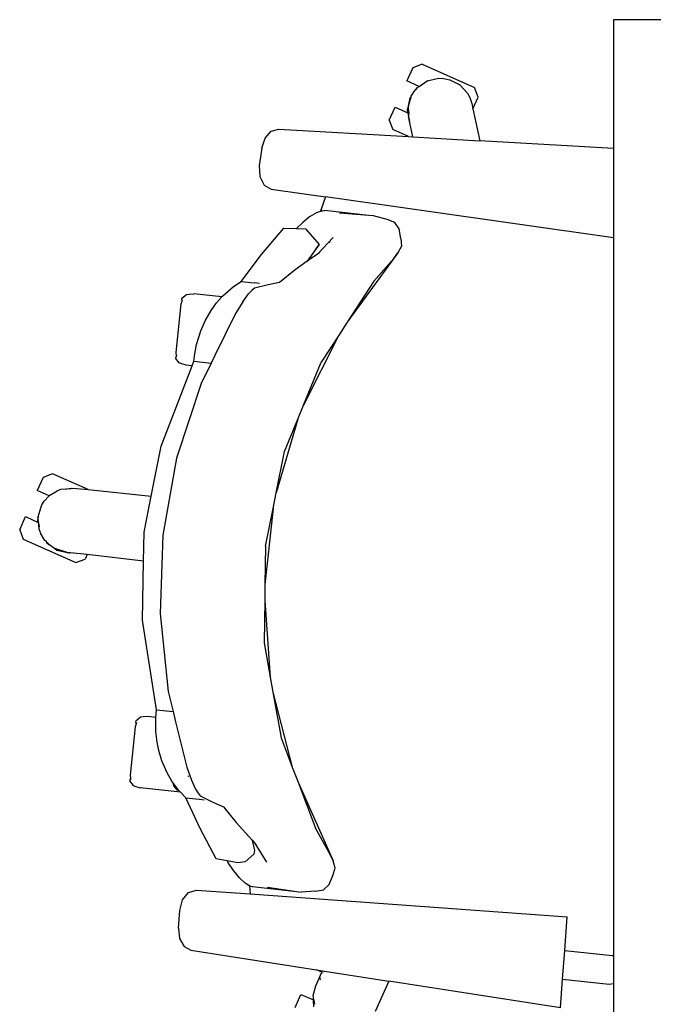
# Model space of a CAD drawing. Units: metres. Extents: x 3 to 14.8, y 0.7 to 8.
# Drawn here: x 6.2 to 6.6, y 4.5 to 5.2 of the extents above; entities that cross this region are included whole.
import ezdxf

# ---------------------------------------------------------------- set-up
doc = ezdxf.new("R2010")
doc.units = ezdxf.units.M

# ---------------------------------------------------------------- blocks, each defined once
blk = doc.blocks.new('Architecture Studio pl')
for p, q in [((7.11321, 5.23594), (6.57321, 5.23594)), ((6.57321, 5.23594), (6.57321, 5.14609)), ((6.43975, 5.20495), (6.43314, 5.20242)), ((6.43975, 5.20495), (6.47626, 5.18861)), ((6.43314, 5.20242), (6.42906, 5.1933)), ((6.43763, 5.18946), (6.42906, 5.1933)), ((6.43763, 5.18946), (6.44322, 5.1932)), ((6.44344, 5.19329), (6.44322, 5.1932)), ((6.44344, 5.19329), (6.45119, 5.1951)), ((6.45119, 5.1951), (6.45472, 5.195)), ((6.45472, 5.195), (6.45907, 5.19409)), ((6.45907, 5.19409), (6.46559, 5.19081)), ((6.46607, 5.19044), (6.46559, 5.19081)), ((6.46607, 5.19044), (6.47136, 5.18464)), ((6.43214, 5.18256), (6.43415, 5.18588)), ((6.43415, 5.18588), (6.43654, 5.18858)), ((6.43568, 5.18738), (6.43654, 5.18858)), ((6.43654, 5.18858), (6.43659, 5.18862)), ((6.43659, 5.18862), (6.43682, 5.18892)), ((6.43682, 5.18892), (6.43763, 5.18946)), ((6.47136, 5.18464), (6.4729, 5.18174)), ((6.47879, 5.18201), (6.47626, 5.18861)), ((6.43014, 5.17563), (6.43206, 5.18227)), ((6.43014, 5.17563), (6.43146, 5.18142)), ((6.43146, 5.18142), (6.43206, 5.18227)), ((6.43206, 5.18227), (6.43214, 5.18256)), ((6.4729, 5.18174), (6.47432, 5.1774)), ((6.47432, 5.1774), (6.47511, 5.17378)), ((6.47511, 5.17378), (6.47879, 5.18201)), ((6.41681, 5.16591), (6.42089, 5.17504)), ((6.42089, 5.17504), (6.42982, 5.17105)), ((6.42951, 5.17286), (6.42997, 5.17488)), ((6.42982, 5.17105), (6.42951, 5.17286)), ((6.42982, 5.17105), (6.43028, 5.16832)), ((6.43016, 5.1709), (6.42982, 5.17105)), ((6.42996, 5.17502), (6.43014, 5.17563)), ((6.42996, 5.17502), (6.42998, 5.17493)), ((6.42997, 5.17488), (6.42998, 5.17493)), ((6.42997, 5.17488), (6.43016, 5.1709)), ((6.43086, 5.17058), (6.43016, 5.1709)), ((6.43016, 5.1709), (6.43028, 5.16832)), ((6.47511, 5.17378), (6.47994, 5.15152)), ((6.41681, 5.16591), (6.41933, 5.15931)), ((6.43028, 5.16832), (6.43031, 5.16815)), ((6.43031, 5.16815), (6.43029, 5.16812)), ((6.43043, 5.16741), (6.43029, 5.16812)), ((6.43043, 5.16741), (6.43098, 5.16421)), ((6.43114, 5.16395), (6.43043, 5.16741)), ((6.43098, 5.16421), (6.43114, 5.16395)), ((6.43313, 5.15424), (6.43114, 5.16395)), ((6.33021, 5.15331), (6.33449, 5.15814)), ((6.33449, 5.15814), (6.3397, 5.15967)), ((6.3397, 5.15967), (6.43029, 5.1544)), ((6.43029, 5.1544), (6.41933, 5.15931)), ((6.32792, 5.14639), (6.33021, 5.15331)), ((6.43029, 5.1544), (6.43313, 5.15424)), ((6.43313, 5.15424), (6.47994, 5.15152)), ((6.57321, 5.14609), (6.47994, 5.15152)), ((6.32792, 5.14639), (6.32619, 5.13423)), ((6.57321, 5.14609), (6.57321, 5.08392)), ((6.32619, 5.13423), (6.32653, 5.1266)), ((6.32653, 5.1266), (6.32957, 5.12063)), ((6.32957, 5.12063), (6.3345, 5.11789)), ((6.3345, 5.11789), (6.37229, 5.11252)), ((6.37229, 5.11252), (6.3693, 5.10388)), ((6.57321, 5.08392), (6.37229, 5.11252)), ((6.36152, 5.09867), (6.36624, 5.10158)), ((6.36624, 5.10158), (6.36892, 5.10243)), ((6.36888, 5.10228), (6.36881, 5.102)), ((6.36895, 5.10234), (6.36889, 5.10206)), ((6.3693, 5.10388), (6.36892, 5.10243)), ((6.36892, 5.10243), (6.36898, 5.10245)), ((6.3693, 5.10388), (6.36898, 5.10245)), ((6.36898, 5.10245), (6.36921, 5.10253)), ((6.36921, 5.10253), (6.36989, 5.10274)), ((6.36953, 5.10253), (6.36921, 5.10253)), ((6.36984, 5.10265), (6.36953, 5.10253)), ((6.36989, 5.10274), (6.36984, 5.10265)), ((6.36989, 5.10274), (6.3714, 5.10282)), ((6.3714, 5.10282), (6.37156, 5.10283)), ((6.37156, 5.10283), (6.37172, 5.10283)), ((6.40255, 5.09953), (6.37172, 5.10283)), ((6.40255, 5.09953), (6.38211, 5.10098)), ((6.35211, 5.09031), (6.35645, 5.09462)), ((6.3581, 5.09594), (6.35645, 5.09462)), ((6.36152, 5.09867), (6.3581, 5.09594)), ((6.40583, 5.0993), (6.40255, 5.09953)), ((6.41532, 5.09661), (6.40583, 5.0993)), ((6.42057, 5.09447), (6.41532, 5.09661)), ((6.42373, 5.09002), (6.42057, 5.09447)), ((6.3277, 5.07235), (6.34319, 5.09067)), ((6.34319, 5.09067), (6.35211, 5.09031)), ((6.35211, 5.09031), (6.35836, 5.09005)), ((6.35836, 5.09005), (6.36789, 5.07922)), ((6.42484, 5.08333), (6.42373, 5.09002)), ((6.36668, 5.07258), (6.37773, 5.08414)), ((6.37507, 5.08062), (6.37554, 5.08125)), ((6.42484, 5.08333), (6.42528, 5.07798)), ((6.57321, 5.08392), (6.57321, 4.58314)), ((6.36789, 5.07922), (6.3595, 5.06748)), ((6.36027, 5.06803), (6.36789, 5.07922)), ((6.36827, 5.07371), (6.36668, 5.07258)), ((6.42287, 5.07337), (6.38744, 5.02497)), ((6.41994, 5.06952), (6.42287, 5.07337)), ((6.42528, 5.07798), (6.42287, 5.07337)), ((6.31349, 5.05347), (6.3277, 5.07235)), ((6.3595, 5.06748), (6.35123, 5.06161)), ((6.36027, 5.06803), (6.3595, 5.06748)), ((6.36668, 5.07258), (6.36027, 5.06803)), ((6.40606, 5.05356), (6.41994, 5.06952)), ((6.35123, 5.06161), (6.34027, 5.05279)), ((6.30812, 5.04995), (6.31349, 5.05347)), ((6.31349, 5.05347), (6.32263, 5.05249)), ((6.3245, 5.05229), (6.32263, 5.05249)), ((6.3263, 5.0521), (6.3245, 5.05229)), ((6.34027, 5.05279), (6.33234, 5.05098)), ((6.40606, 5.05356), (6.38744, 5.02497)), ((6.30078, 5.04351), (6.30812, 5.04995)), ((6.31867, 5.04484), (6.32089, 5.04703)), ((6.3228, 5.04867), (6.32089, 5.04703)), ((6.33234, 5.05098), (6.3228, 5.04867)), ((6.27176, 5.03774), (6.27238, 5.03975)), ((6.2722, 5.04172), (6.27543, 5.04432)), ((6.27238, 5.03975), (6.2722, 5.04172)), ((6.27238, 5.03975), (6.27268, 5.04072)), ((6.27543, 5.04432), (6.27736, 5.04457)), ((6.27736, 5.04457), (6.28041, 5.04486)), ((6.30012, 5.04275), (6.28041, 5.04486)), ((6.29254, 5.03314), (6.29642, 5.03854)), ((6.29642, 5.03854), (6.30012, 5.04275)), ((6.30012, 5.04275), (6.30078, 5.04351)), ((6.31457, 5.0393), (6.30949, 5.03116)), ((6.31457, 5.0393), (6.31867, 5.04484)), ((6.26815, 5.00393), (6.27176, 5.03774)), ((6.28842, 5.0259), (6.29254, 5.03314)), ((6.2854, 5.01902), (6.28842, 5.0259)), ((6.30949, 5.03116), (6.2951, 5.00179)), ((6.38744, 5.02497), (6.38134, 5.0156)), ((6.28242, 5.0095), (6.2854, 5.01902)), ((6.38134, 5.0156), (6.35709, 4.96725)), ((6.38134, 5.0156), (6.36935, 4.99718)), ((6.2811, 5.00307), (6.28242, 5.0095)), ((6.26833, 5.00184), (6.26774, 4.99995)), ((6.27034, 4.99673), (6.26774, 4.99995)), ((6.26833, 5.00184), (6.26815, 5.00393)), ((6.26842, 5.00083), (6.26833, 5.00184)), ((6.27927, 4.9947), (6.28048, 4.99784)), ((6.28048, 4.99784), (6.2811, 5.00307)), ((6.28048, 4.99784), (6.29253, 4.99655)), ((6.2951, 5.00179), (6.29253, 4.99655)), ((6.25769, 4.9387), (6.27927, 4.9947)), ((6.27218, 4.99607), (6.27034, 4.99673)), ((6.2751, 4.99514), (6.27218, 4.99607)), ((6.27927, 4.9947), (6.2751, 4.99514)), ((6.29253, 4.99655), (6.28552, 4.98224)), ((6.35709, 4.96725), (6.36935, 4.99718)), ((6.28552, 4.98224), (6.26851, 4.93031)), ((6.35305, 4.95739), (6.35709, 4.96725)), ((6.35305, 4.95739), (6.33797, 4.90605)), ((6.34383, 4.93489), (6.35305, 4.95739)), ((6.25085, 4.90387), (6.25769, 4.9387)), ((6.26851, 4.93031), (6.25892, 4.87653)), ((6.33797, 4.90605), (6.34383, 4.93489)), ((6.17541, 4.91687), (6.17133, 4.90774)), ((6.18202, 4.91939), (6.17541, 4.91687)), ((6.20679, 4.90831), (6.18202, 4.91939)), ((6.1851, 4.90754), (6.18783, 4.90854)), ((6.18783, 4.90854), (6.19489, 4.90917)), ((6.19489, 4.90917), (6.19089, 4.90849)), ((6.19489, 4.90917), (6.19648, 4.90935)), ((6.19593, 4.90893), (6.19489, 4.90917)), ((6.19648, 4.90935), (6.20679, 4.90831)), ((6.20679, 4.90831), (6.25085, 4.90387)), ((6.17966, 4.90402), (6.17133, 4.90774)), ((6.17604, 4.90022), (6.17966, 4.90402)), ((6.17966, 4.90402), (6.18011, 4.90449)), ((6.18011, 4.90449), (6.1851, 4.90754)), ((6.24589, 4.87862), (6.25085, 4.90387)), ((6.33575, 4.89512), (6.33797, 4.90605)), ((6.1733, 4.89399), (6.17401, 4.89627)), ((6.1733, 4.89399), (6.17373, 4.89587)), ((6.17373, 4.89587), (6.17401, 4.89627)), ((6.17401, 4.89627), (6.17448, 4.89777)), ((6.17448, 4.89777), (6.17604, 4.90022)), ((6.33575, 4.89512), (6.33008, 4.84214)), ((6.33042, 4.86889), (6.33575, 4.89512)), ((6.15908, 4.88036), (6.16316, 4.88948)), ((6.16316, 4.88948), (6.17208, 4.88549)), ((6.17177, 4.88731), (6.17196, 4.88812)), ((6.17185, 4.88936), (6.1733, 4.89399)), ((6.17196, 4.88812), (6.17185, 4.88936)), ((6.17196, 4.88812), (6.17223, 4.88931)), ((6.1722, 4.88544), (6.17196, 4.88812)), ((6.17208, 4.88549), (6.17177, 4.88731)), ((6.17208, 4.88549), (6.17233, 4.88405)), ((6.1722, 4.88544), (6.17208, 4.88549)), ((6.17259, 4.88527), (6.1722, 4.88544)), ((6.17233, 4.88405), (6.1722, 4.88544)), ((6.17264, 4.88058), (6.17233, 4.88405)), ((6.17233, 4.88405), (6.17262, 4.88231)), ((6.15908, 4.88036), (6.1616, 4.87375)), ((6.1616, 4.87375), (6.19812, 4.85742)), ((6.17264, 4.88058), (6.17315, 4.87919)), ((6.17315, 4.87919), (6.17325, 4.87865)), ((6.17315, 4.87919), (6.1735, 4.87824)), ((6.17325, 4.87865), (6.1735, 4.87824)), ((6.1735, 4.87824), (6.17365, 4.87785)), ((6.17672, 4.87282), (6.17365, 4.87785)), ((6.24551, 4.85853), (6.24589, 4.87862)), ((6.25892, 4.87653), (6.25693, 4.82195)), ((6.1772, 4.87237), (6.17672, 4.87282)), ((6.1772, 4.87237), (6.17792, 4.87122)), ((6.17983, 4.86986), (6.1772, 4.87237)), ((6.17792, 4.87122), (6.17983, 4.86986)), ((6.18096, 4.86879), (6.17983, 4.86986)), ((6.18342, 4.86723), (6.18096, 4.86879)), ((6.18365, 4.86716), (6.18342, 4.86723)), ((6.18365, 4.86716), (6.18508, 4.86614)), ((6.19144, 4.86469), (6.18365, 4.86716)), ((6.33042, 4.86889), (6.33008, 4.84214)), ((6.18508, 4.86614), (6.19144, 4.86469)), ((6.1917, 4.86461), (6.19144, 4.86469)), ((6.19189, 4.86459), (6.1917, 4.86461)), ((6.19189, 4.86459), (6.19364, 4.86419)), ((6.19435, 4.86431), (6.19189, 4.86459)), ((6.19364, 4.86419), (6.19435, 4.86431)), ((6.20608, 4.86298), (6.19435, 4.86431)), ((6.20608, 4.86298), (6.20472, 4.85994)), ((6.24551, 4.85853), (6.20608, 4.86298)), ((6.19812, 4.85742), (6.20472, 4.85994)), ((6.24473, 4.8174), (6.24551, 4.85853)), ((6.33008, 4.84214), (6.32995, 4.83098)), ((6.32995, 4.83098), (6.32958, 4.80155)), ((6.32995, 4.83098), (6.33384, 4.77762)), ((6.25693, 4.82195), (6.26258, 4.76759)), ((6.25451, 4.75479), (6.24473, 4.8174)), ((6.32958, 4.80155), (6.33384, 4.77762)), ((6.33384, 4.77762), (6.3357, 4.76712)), ((6.26258, 4.76759), (6.26606, 4.75355)), ((6.3357, 4.76712), (6.34919, 4.71473)), ((6.3357, 4.76712), (6.34136, 4.73527)), ((6.2541, 4.74952), (6.25451, 4.75479)), ((6.25451, 4.75479), (6.26606, 4.75355)), ((6.26606, 4.75355), (6.26782, 4.74642)), ((6.24032, 4.74503), (6.2397, 4.74302)), ((6.24336, 4.74959), (6.24014, 4.74699)), ((6.24032, 4.74503), (6.24014, 4.74699)), ((6.24061, 4.74599), (6.24032, 4.74503)), ((6.24529, 4.74985), (6.24336, 4.74959)), ((6.24835, 4.75014), (6.24529, 4.74985)), ((6.2541, 4.74952), (6.24835, 4.75014)), ((6.25392, 4.74709), (6.2541, 4.74952)), ((6.2541, 4.73967), (6.25392, 4.74709)), ((6.26782, 4.74642), (6.27567, 4.71471)), ((6.2397, 4.74302), (6.23608, 4.70921)), ((6.25497, 4.73222), (6.2541, 4.73967)), ((6.25613, 4.72649), (6.25497, 4.73222)), ((6.34136, 4.73527), (6.34919, 4.71473)), ((6.25826, 4.7193), (6.25613, 4.72649)), ((6.26185, 4.7109), (6.25826, 4.7193)), ((6.23608, 4.70921), (6.23626, 4.70711)), ((6.26513, 4.70517), (6.26185, 4.7109)), ((6.27567, 4.71471), (6.27892, 4.70569)), ((6.34919, 4.71473), (6.35317, 4.70429)), ((6.23626, 4.70711), (6.23567, 4.70523)), ((6.23567, 4.70523), (6.23828, 4.70201)), ((6.23626, 4.70711), (6.23635, 4.7061)), ((6.26643, 4.70341), (6.26513, 4.70517)), ((6.26666, 4.70192), (6.26643, 4.70341)), ((6.26998, 4.69862), (6.26643, 4.70341)), ((6.27647, 4.70878), (6.2766, 4.70838)), ((6.27662, 4.70867), (6.27677, 4.70821)), ((6.27662, 4.70867), (6.27675, 4.70823)), ((6.27892, 4.70569), (6.28175, 4.6994)), ((6.35317, 4.70429), (6.37757, 4.6495)), ((6.35317, 4.70429), (6.36533, 4.67241)), ((6.23828, 4.70201), (6.24011, 4.70135)), ((6.24011, 4.70135), (6.24303, 4.70042)), ((6.27115, 4.69741), (6.24303, 4.70042)), ((6.26923, 4.6987), (6.26666, 4.70192)), ((6.27031, 4.69828), (6.26923, 4.6987)), ((6.27031, 4.69828), (6.26998, 4.69862)), ((6.27115, 4.69741), (6.27031, 4.69828)), ((6.27502, 4.69344), (6.27115, 4.69741)), ((6.28175, 4.6994), (6.28346, 4.6968)), ((6.28346, 4.6968), (6.28498, 4.69479)), ((6.28491, 4.67198), (6.27502, 4.69344)), ((6.27502, 4.69344), (6.28416, 4.69246)), ((6.28416, 4.69246), (6.28602, 4.69226)), ((6.28498, 4.69479), (6.29381, 4.69051)), ((6.28602, 4.69226), (6.28782, 4.69207)), ((6.29381, 4.69051), (6.30119, 4.68706)), ((6.30119, 4.68706), (6.31003, 4.67613)), ((6.31003, 4.67613), (6.32127, 4.66384)), ((6.29618, 4.6508), (6.28491, 4.67198)), ((6.37552, 4.65387), (6.36533, 4.67241)), ((6.32127, 4.66384), (6.32274, 4.65678)), ((6.32127, 4.66384), (6.32282, 4.66214)), ((6.32282, 4.66214), (6.33117, 4.6485)), ((6.32282, 4.66214), (6.32413, 4.6607)), ((6.3223, 4.65426), (6.31634, 4.64873)), ((6.32274, 4.65678), (6.3223, 4.65426)), ((6.3038, 4.64947), (6.29618, 4.6508)), ((6.3038, 4.64947), (6.30423, 4.64858)), ((6.31113, 4.6482), (6.3038, 4.64947)), ((6.30423, 4.64858), (6.30434, 4.64865)), ((6.30816, 4.64277), (6.30434, 4.64865)), ((6.31634, 4.64873), (6.31113, 4.6482)), ((6.37757, 4.6495), (6.37552, 4.65387)), ((6.37896, 4.64448), (6.37757, 4.6495)), ((6.30949, 4.64112), (6.30816, 4.64277)), ((6.31226, 4.63773), (6.30949, 4.64112)), ((6.37739, 4.63934), (6.37896, 4.64448)), ((6.31626, 4.6339), (6.31226, 4.63773)), ((6.31896, 4.63234), (6.31626, 4.6339)), ((6.3749, 4.63304), (6.37739, 4.63934)), ((6.27263, 4.62228), (6.27687, 4.62748)), ((6.27687, 4.62748), (6.28226, 4.62911)), ((6.28226, 4.62911), (6.31971, 4.62642)), ((6.31927, 4.63227), (6.31896, 4.63234)), ((6.31896, 4.63234), (6.31928, 4.63216)), ((6.31955, 4.63209), (6.31927, 4.63227)), ((6.31927, 4.63227), (6.31928, 4.63216)), ((6.31928, 4.63216), (6.31971, 4.62642)), ((6.31928, 4.63216), (6.31958, 4.63198)), ((6.31958, 4.63198), (6.31955, 4.63209)), ((6.31958, 4.63198), (6.32104, 4.63159)), ((6.32104, 4.63159), (6.32119, 4.63155)), ((6.32119, 4.63155), (6.32135, 4.63151)), ((6.32135, 4.63151), (6.35218, 4.62822)), ((6.3319, 4.63112), (6.35218, 4.62822)), ((6.35218, 4.62822), (6.35544, 4.62775)), ((6.36528, 4.62838), (6.35544, 4.62775)), ((6.36528, 4.62838), (6.37087, 4.62935)), ((6.37087, 4.62935), (6.3749, 4.63304)), ((6.27069, 4.6149), (6.27263, 4.62228)), ((6.31971, 4.62642), (6.54082, 4.61057)), ((6.26981, 4.60265), (6.27069, 4.6149)), ((6.53913, 4.58703), (6.54082, 4.61057)), ((6.26981, 4.60265), (6.27059, 4.59539)), ((6.27059, 4.59539), (6.27375, 4.58978)), ((6.27375, 4.58978), (6.27852, 4.58717)), ((6.27852, 4.58717), (6.36595, 4.57353)), ((6.5377, 4.56707), (6.53913, 4.58703)), ((6.53913, 4.58703), (6.57231, 4.58348)), ((6.57321, 4.58314), (6.57231, 4.58348)), ((6.57321, 4.58314), (6.57321, 4.56403)), ((6.36554, 4.56228), (6.36975, 4.57183)), ((6.36595, 4.57353), (6.3702, 4.57286)), ((6.36975, 4.57183), (6.36595, 4.57353)), ((6.36975, 4.57183), (6.3702, 4.57286)), ((6.3702, 4.57286), (6.4165, 4.56564)), ((6.36854, 4.56667), (6.36876, 4.56698)), ((6.36891, 4.5673), (6.36865, 4.56692)), ((6.36898, 4.56769), (6.36919, 4.56794)), ((6.37058, 4.57145), (6.37071, 4.5714)), ((6.4165, 4.56564), (6.40689, 4.54451)), ((6.53626, 4.54695), (6.4165, 4.56564)), ((6.53626, 4.54695), (6.5377, 4.56707)), ((6.5377, 4.56707), (6.57019, 4.56359)), ((6.36376, 4.5556), (6.36554, 4.56228)), ((6.57019, 4.56359), (6.57321, 4.56403)), ((6.57321, 4.56403), (6.57321, 3.95149)), ((6.35115, 4.54728), (6.35523, 4.55641)), ((6.35523, 4.55641), (6.36398, 4.5525)), ((6.36385, 4.55428), (6.36376, 4.5556)), ((6.36385, 4.55428), (6.36393, 4.55462)), ((6.36385, 4.55424), (6.36385, 4.55428)), ((6.36387, 4.55411), (6.36385, 4.55424)), ((6.36415, 4.55242), (6.36387, 4.55411)), ((6.36398, 4.5525), (6.36387, 4.55411)), ((6.36415, 4.55242), (6.36398, 4.5525)), ((6.3643, 4.54778), (6.36398, 4.5525)), ((6.36415, 4.55242), (6.36462, 4.54967)), ((6.36433, 4.55234), (6.36415, 4.55242))]:
    blk.add_line(p, q)

msp = doc.modelspace()

# ---------------------------------------------------------------- block references
msp.add_blockref('Architecture Studio pl', (0, 0))

doc.saveas('drawing.dxf')
